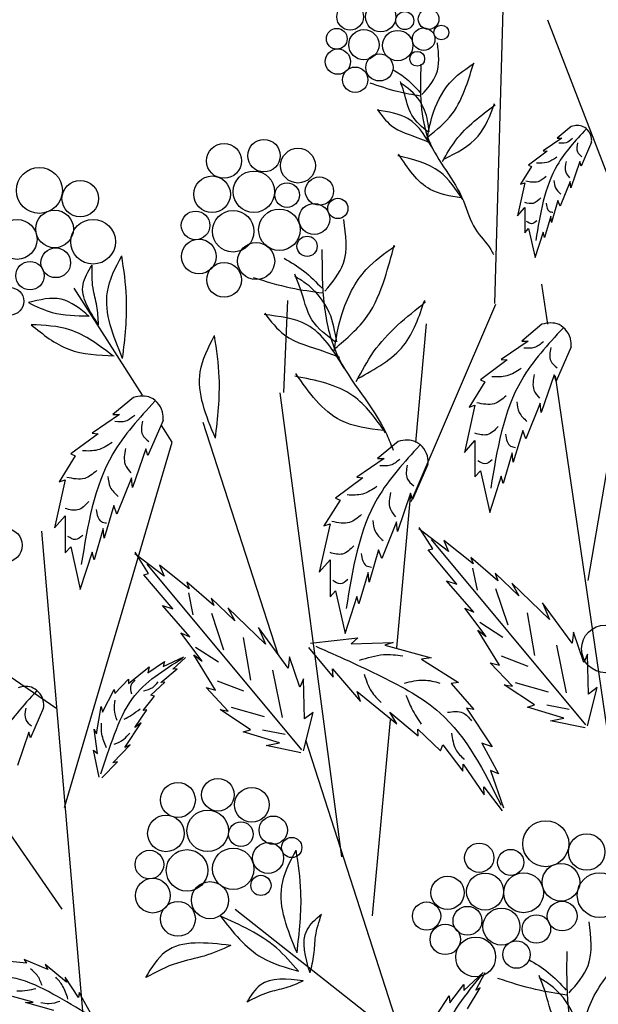
# Model space of a CAD drawing. Units: metres. Extents: x 113 to 212, y 78 to 221.
# Drawn here: x 176 to 184, y 183 to 196 of the extents above; entities that cross this region are included whole.
import ezdxf

# ---------------------------------------------------------------- set-up
doc = ezdxf.new("R2010")
doc.units = ezdxf.units.M
doc.layers.add('Z_Beschriftung', color=7, linetype='Continuous', lineweight=30)
doc.layers.add('Z_Pflanzebene', color=7, linetype='Continuous')
doc.layers.add('Z_Pflanzen', color=7, linetype='Continuous')
doc.styles.get("Standard").update_dxf_attribs({"font": 'arial.ttf'})

# ---------------------------------------------------------------- blocks, each defined once
blk = doc.blocks.new('Z_Gehölz_')
at = {"layer": 'Z_Pflanzebene', "lineweight": 30}
for p, q in [((-6.332, 41.852), (-6.193, 46.703)), ((-4.322, 42.384), (-5.61, 45.72)), ((-5.058, 38.072), (-4.322, 42.384)), ((-5.609, 41.571), (-5.688, 42.115)), ((-11.142, 40.602), (-12.072, 42.063)), ((-9.213, 40.635), (-9.156, 41.892)), ((-7.475, 39.15), (-6.319, 41.845)), ((-7.412, 39.953), (-7.265, 41.575)), ((-3.481, 27.023), (-5.505, 40.863)), ((-8.421, 34.299), (-9.262, 40.632)), ((-10.733, 39.959), (-10.884, 40.195)), ((-9.29, 37.06), (-10.313, 40.228)), ((-12.205, 34.973), (-10.733, 39.959)), ((-7.667, 37.15), (-7.476, 39.258)), ((-12.52, 38.746), (-11.679, 28.909)), ((-12.31, 36.32), (-13.886, 37.398)), ((-12.238, 33.583), (-14.6, 37.005)), ((-8, 33.491), (-7.757, 36.169)), ((-6.529, 28.505), (-8.913, 35.89)), ((-9.877, 33.583), (-7.633, 31.813))]:
    blk.add_line(p, q, dxfattribs=at)
at = {"layer": 'Z_Pflanzebene', "color": 74, "lineweight": 30, "true_color": 0x44a009}
for p, q in [((-5.288, 44.27), (-5.479, 44.11)), ((-5.418, 44.11), (-5.673, 43.935)), ((-5.479, 44.11), (-5.418, 44.11)), ((-5.011, 44.053), (-5.153, 43.727)), ((-5.617, 43.93), (-5.872, 43.741)), ((-5.673, 43.935), (-5.617, 43.93)), ((-5.83, 43.722), (-5.981, 43.481)), ((-5.872, 43.741), (-5.83, 43.722)), ((-5.172, 43.789), (-5.295, 43.429)), ((-5.153, 43.727), (-5.172, 43.789)), ((-5.924, 43.5), (-6.023, 43.051)), ((-5.981, 43.481), (-5.924, 43.5)), ((-5.304, 43.519), (-5.442, 43.179)), ((-5.295, 43.429), (-5.304, 43.519)), ((-6.023, 43.051), (-5.924, 43.165)), ((-5.924, 43.165), (-5.924, 42.819)), ((-5.47, 43.259), (-5.56, 42.957)), ((-5.442, 43.179), (-5.47, 43.259)), ((-5.569, 43.046), (-5.654, 42.753)), ((-5.56, 42.957), (-5.569, 43.046)), ((-5.924, 42.819), (-5.872, 42.876)), ((-5.872, 42.876), (-5.782, 42.479)), ((-5.673, 42.824), (-5.787, 42.474)), ((-5.654, 42.753), (-5.673, 42.824)), ((-5.689, 41.569), (-5.965, 41.34)), ((-5.876, 41.34), (-6.243, 41.089)), ((-5.965, 41.34), (-5.876, 41.34)), ((-5.292, 41.259), (-5.496, 40.791)), ((-6.162, 41.082), (-6.528, 40.811)), ((-6.243, 41.089), (-6.162, 41.082)), ((-5.523, 40.879), (-5.7, 40.363)), ((-5.496, 40.791), (-5.523, 40.879)), ((-6.467, 40.784), (-6.684, 40.438)), ((-6.528, 40.811), (-6.467, 40.784)), ((-11.265, 40.571), (-11.546, 40.338)), ((-6.603, 40.465), (-6.745, 39.82)), ((-6.684, 40.438), (-6.603, 40.465)), ((-5.713, 40.492), (-5.91, 40.004)), ((-5.7, 40.363), (-5.713, 40.492)), ((-11.456, 40.338), (-11.829, 40.082)), ((-11.546, 40.338), (-11.456, 40.338)), ((-10.86, 40.255), (-11.068, 39.778)), ((-11.746, 40.075), (-12.12, 39.798)), ((-11.829, 40.082), (-11.746, 40.075)), ((-5.951, 40.119), (-6.08, 39.685)), ((-5.91, 40.004), (-5.951, 40.119)), ((-7.65, 39.969), (-7.931, 39.736)), ((-6.745, 39.82), (-6.603, 39.983)), ((-6.603, 39.983), (-6.603, 39.488)), ((-12.12, 39.798), (-12.058, 39.771)), ((-11.096, 39.867), (-11.276, 39.342)), ((-11.068, 39.778), (-11.096, 39.867)), ((-6.094, 39.814), (-6.216, 39.393)), ((-6.08, 39.685), (-6.094, 39.814)), ((-12.058, 39.771), (-12.279, 39.418)), ((-7.841, 39.736), (-8.214, 39.48)), ((-7.931, 39.736), (-7.841, 39.736)), ((-7.245, 39.653), (-7.453, 39.176)), ((-6.603, 39.488), (-6.528, 39.569)), ((-6.528, 39.569), (-6.399, 38.999)), ((-12.196, 39.446), (-12.342, 38.788)), ((-12.279, 39.418), (-12.196, 39.446)), ((-11.289, 39.473), (-11.49, 38.975)), ((-11.276, 39.342), (-11.289, 39.473)), ((-8.131, 39.473), (-8.505, 39.196)), ((-8.214, 39.48), (-8.131, 39.473)), ((-6.243, 39.495), (-6.406, 38.993)), ((-6.216, 39.393), (-6.243, 39.495)), ((-7.481, 39.265), (-7.661, 38.74)), ((-7.453, 39.176), (-7.481, 39.265)), ((-8.443, 39.169), (-8.664, 38.816)), ((-8.505, 39.196), (-8.443, 39.169)), ((-11.532, 39.093), (-11.663, 38.65)), ((-11.49, 38.975), (-11.532, 39.093)), ((-12.342, 38.788), (-12.196, 38.954)), ((-12.196, 38.954), (-12.196, 38.449)), ((-7.674, 38.871), (-7.875, 38.373)), ((-7.661, 38.74), (-7.674, 38.871)), ((-11.677, 38.781), (-11.802, 38.353)), ((-11.663, 38.65), (-11.677, 38.781)), ((-8.581, 38.844), (-8.727, 38.186)), ((-8.664, 38.816), (-8.581, 38.844)), ((-6.965, 38.467), (-7.367, 38.774)), ((-7.179, 38.503), (-7.363, 38.796)), ((-5.088, 36.099), (-7.198, 38.631)), ((-7.028, 38.617), (-6.965, 38.467)), ((-6.625, 38.296), (-7.028, 38.617)), ((-12.196, 38.449), (-12.12, 38.532)), ((-12.12, 38.532), (-11.989, 37.951)), ((-11.829, 38.456), (-11.996, 37.945)), ((-11.802, 38.353), (-11.829, 38.456)), ((-11.057, 38.165), (-11.241, 38.458)), ((-7.917, 38.491), (-8.048, 38.048)), ((-7.875, 38.373), (-7.917, 38.491)), ((-7.242, 38.487), (-7.179, 38.503)), ((-6.848, 38.02), (-7.242, 38.487)), ((-10.843, 38.128), (-11.245, 38.436)), ((-8.727, 38.186), (-8.581, 38.352)), ((-8.581, 38.352), (-8.581, 37.847)), ((-6.658, 38.385), (-6.625, 38.296)), ((-6.291, 38.066), (-6.658, 38.385)), ((-8.966, 35.761), (-11.076, 38.292)), ((-10.906, 38.279), (-10.843, 38.128)), ((-10.502, 37.957), (-10.906, 38.279)), ((-8.062, 38.179), (-8.187, 37.751)), ((-8.048, 38.048), (-8.062, 38.179)), ((-6.637, 38.24), (-6.574, 37.939)), ((-11.12, 38.149), (-11.057, 38.165)), ((-10.726, 37.682), (-11.12, 38.149)), ((-10.536, 38.047), (-10.502, 37.957)), ((-10.168, 37.728), (-10.536, 38.047)), ((-6.991, 38.066), (-6.848, 38.02)), ((-6.617, 37.639), (-6.991, 38.066)), ((-6.326, 38.17), (-6.291, 38.066)), ((-6.003, 37.859), (-6.326, 38.17)), ((-8.581, 37.847), (-8.505, 37.93)), ((-8.505, 37.93), (-8.374, 37.349)), ((-6.322, 37.961), (-6.156, 37.463)), ((-6.099, 38.034), (-6.003, 37.859)), ((-5.585, 37.539), (-6.099, 38.034)), ((-10.514, 37.902), (-10.452, 37.6)), ((-10.204, 37.831), (-10.168, 37.728)), ((-9.881, 37.521), (-10.204, 37.831)), ((-8.214, 37.854), (-8.38, 37.342)), ((-8.187, 37.751), (-8.214, 37.854)), ((-10.869, 37.728), (-10.726, 37.682)), ((-10.494, 37.301), (-10.869, 37.728)), ((-9.976, 37.696), (-9.881, 37.521)), ((-9.463, 37.201), (-9.976, 37.696)), ((-6.74, 37.695), (-6.617, 37.639)), ((-6.45, 37.308), (-6.74, 37.695)), ((-5.274, 37.213), (-5.68, 37.765)), ((-5.68, 37.765), (-5.585, 37.539)), ((-10.2, 37.623), (-10.034, 37.124)), ((-5.891, 37.631), (-5.791, 37.046)), ((-9.152, 36.874), (-9.558, 37.427)), ((-9.558, 37.427), (-9.463, 37.201)), ((-6.562, 37.394), (-6.45, 37.308)), ((-6.267, 36.913), (-6.562, 37.394)), ((-6.538, 37.5), (-6.223, 37.299)), ((-10.617, 37.357), (-10.494, 37.301)), ((-10.327, 36.97), (-10.617, 37.357)), ((-9.768, 37.293), (-9.668, 36.708)), ((-8.849, 37.214), (-8.203, 37.288)), ((-8.203, 37.288), (-8.291, 37.206)), ((-5.259, 37.366), (-5.274, 37.213)), ((-5.117, 36.952), (-5.259, 37.366)), ((-10.416, 37.162), (-10.101, 36.96)), ((-8.874, 37.158), (-8.536, 36.753)), ((-8.291, 37.206), (-7.717, 37.225)), ((-7.717, 37.225), (-7.831, 37.186)), ((-7.831, 37.186), (-7.199, 37.013)), ((-5.488, 37.187), (-5.357, 36.539)), ((-10.86, 36.898), (-10.577, 37.028)), ((-10.726, 36.858), (-10.552, 37.021)), ((-10.44, 37.056), (-10.327, 36.97)), ((-10.145, 36.575), (-10.44, 37.056)), ((-9.136, 37.028), (-9.152, 36.874)), ((-8.994, 36.614), (-9.136, 37.028)), ((-7.199, 37.013), (-7.334, 36.995)), ((-7.334, 36.995), (-6.827, 36.677)), ((-6.244, 37.041), (-5.882, 36.901)), ((-5.067, 37.067), (-5.117, 36.952)), ((-5.052, 36.52), (-5.067, 37.067)), ((-11.333, 36.666), (-11.049, 36.894)), ((-11.068, 36.811), (-10.84, 36.965)), ((-11.049, 36.894), (-11.068, 36.811)), ((-10.891, 36.679), (-10.665, 36.866)), ((-10.84, 36.965), (-10.86, 36.898)), ((-10.665, 36.866), (-10.726, 36.858)), ((-9.366, 36.848), (-9.235, 36.201)), ((-8.547, 36.866), (-8.163, 36.417)), ((-8.536, 36.753), (-8.547, 36.866)), ((-6.092, 36.626), (-6.394, 36.947)), ((-6.394, 36.947), (-6.267, 36.913)), ((-11.517, 36.526), (-11.329, 36.724)), ((-11.329, 36.724), (-11.333, 36.666)), ((-10.122, 36.703), (-9.76, 36.563)), ((-8.945, 36.729), (-8.994, 36.614)), ((-8.93, 36.182), (-8.945, 36.729)), ((-11.686, 36.273), (-11.529, 36.583)), ((-11.529, 36.583), (-11.517, 36.526)), ((-11.027, 36.505), (-10.834, 36.682)), ((-10.834, 36.682), (-10.891, 36.679)), ((-9.969, 36.288), (-10.272, 36.609)), ((-10.272, 36.609), (-10.145, 36.575)), ((-6.827, 36.677), (-6.926, 36.666)), ((-6.926, 36.666), (-6.617, 36.31)), ((-5.79, 36.371), (-6.203, 36.648)), ((-6.203, 36.648), (-6.092, 36.626)), ((-6.052, 36.679), (-5.603, 36.551)), ((-5.066, 36.085), (-4.934, 36.608)), ((-4.934, 36.608), (-5.052, 36.52)), ((-11.133, 36.297), (-10.977, 36.492)), ((-10.977, 36.492), (-11.027, 36.505)), ((-8.209, 36.553), (-7.669, 36.113)), ((-8.163, 36.417), (-8.209, 36.553)), ((-12.49, 36.334), (-12.669, 35.922)), ((-11.769, 35.976), (-11.703, 36.35)), ((-11.703, 36.35), (-11.686, 36.273)), ((-11.245, 36.064), (-11.08, 36.305)), ((-11.08, 36.305), (-11.133, 36.297)), ((-10.081, 36.309), (-9.969, 36.288)), ((-9.668, 36.032), (-10.081, 36.309)), ((-9.93, 36.341), (-9.48, 36.212)), ((-6.716, 36.327), (-6.369, 35.801)), ((-6.617, 36.31), (-6.716, 36.327)), ((-5.888, 36.343), (-5.79, 36.371)), ((-5.391, 36.193), (-5.888, 36.343)), ((-5.623, 36.371), (-5.316, 36.312)), ((-8.944, 35.747), (-8.811, 36.27)), ((-8.811, 36.27), (-8.93, 36.182)), ((-7.764, 36.271), (-7.377, 35.949)), ((-7.669, 36.113), (-7.764, 36.271)), ((-5.574, 36.154), (-5.391, 36.193)), ((-11.756, 35.71), (-11.798, 36.04)), ((-11.798, 36.04), (-11.769, 35.976)), ((-11.383, 35.792), (-11.159, 36.127)), ((-11.159, 36.127), (-11.245, 36.064)), ((-9.766, 36.005), (-9.668, 36.032)), ((-9.501, 36.032), (-9.194, 35.974)), ((-7.381, 36.042), (-7.071, 35.743)), ((-7.377, 35.949), (-7.381, 36.042)), ((-5.099, 36.059), (-5.574, 36.154)), ((-12.693, 36), (-12.848, 35.546)), ((-12.669, 35.922), (-12.693, 36)), ((-9.269, 35.855), (-9.766, 36.005)), ((-11.546, 35.58), (-11.307, 35.826)), ((-11.307, 35.826), (-11.383, 35.792)), ((-9.451, 35.816), (-9.269, 35.855)), ((-8.977, 35.72), (-9.451, 35.816)), ((-7.071, 35.743), (-7.04, 35.827)), ((-7.04, 35.827), (-6.767, 35.466)), ((-6.509, 35.848), (-6.28, 35.431)), ((-6.369, 35.801), (-6.509, 35.848)), ((-11.808, 35.756), (-11.756, 35.71)), ((-11.731, 35.387), (-11.808, 35.756)), ((-11.697, 35.376), (-11.481, 35.593)), ((-11.481, 35.593), (-11.546, 35.58)), ((-6.767, 35.466), (-6.765, 35.565)), ((-6.765, 35.565), (-6.479, 35.146)), ((-6.392, 35.476), (-6.215, 34.969)), ((-6.28, 35.431), (-6.392, 35.476)), ((-6.483, 35.253), (-6.23, 34.927)), ((-6.479, 35.146), (-6.483, 35.253)), ((-12.725, 32.844), (-12.997, 32.872)), ((-12.433, 32.761), (-12.753, 32.895)), ((-12.753, 32.895), (-12.725, 32.844)), ((-12.177, 32.589), (-12.47, 32.83)), ((-12.47, 32.83), (-12.433, 32.761)), ((-6.753, 32.474), (-6.493, 32.718)), ((-6.593, 32.479), (-6.464, 32.72)), ((-12.014, 32.378), (-12.196, 32.656)), ((-12.196, 32.656), (-12.177, 32.589)), ((-6.947, 32.303), (-6.756, 32.554)), ((-6.756, 32.554), (-6.753, 32.474)), ((-12.004, 32.447), (-12.014, 32.378)), ((-11.824, 32.116), (-12.004, 32.447)), ((-7.182, 32.049), (-6.956, 32.4)), ((-6.956, 32.4), (-6.947, 32.303)), ((-6.706, 32.224), (-6.53, 32.51)), ((-6.53, 32.51), (-6.593, 32.479)), ((-12.632, 32.316), (-12.914, 32.392)), ((-12.739, 32.308), (-12.632, 32.316)), ((-12.351, 32.199), (-12.739, 32.308))]:
    blk.add_line(p, q, dxfattribs=at)
for centre, radius in [((-7.889, 45.767), 0.207), ((-8.306, 45.766), 0.182), ((-7.235, 45.735), 0.141), ((-7.56, 45.714), 0.123), ((-8.489, 45.466), 0.142), ((-8.118, 45.385), 0.207), ((-7.657, 45.374), 0.207), ((-7.303, 45.461), 0.154), ((-7.062, 45.552), 0.101), ((-8.474, 45.154), 0.173), ((-7.906, 45.075), 0.185), ((-7.391, 45.193), 0.101), ((-8.237, 44.907), 0.173), ((-9.482, 43.87), 0.222), ((-10.027, 43.799), 0.238), ((-9.018, 43.734), 0.237), ((-12.548, 43.396), 0.314), ((-10.19, 43.343), 0.25), ((-9.62, 43.378), 0.283), ((-8.725, 43.387), 0.193), ((-11.99, 43.284), 0.249), ((-9.167, 43.332), 0.168), ((-8.474, 43.15), 0.138), ((-8.796, 43.007), 0.211), ((-12.34, 42.87), 0.257), ((-10.416, 42.918), 0.195), ((-9.903, 42.838), 0.283), ((-9.272, 42.859), 0.283), ((-12.851, 42.727), 0.272), ((-11.814, 42.695), 0.305), ((-8.894, 42.633), 0.138), ((-10.37, 42.493), 0.237), ((-9.589, 42.431), 0.253), ((-12.324, 42.408), 0.203), ((-12.675, 42.232), 0.194), ((-10.027, 42.175), 0.237), ((-12.946, 41.882), 0.187), ((-13.009, 38.551), 0.228), ((-4.823, 37.137), 0.325), ((-10.111, 35.145), 0.222), ((-10.657, 35.074), 0.238), ((-9.648, 35.009), 0.237), ((-10.82, 34.618), 0.25), ((-10.25, 34.653), 0.283), ((-9.355, 34.662), 0.193), ((-9.797, 34.607), 0.168), ((-5.636, 34.477), 0.314), ((-9.104, 34.425), 0.138), ((-5.078, 34.365), 0.249), ((-9.902, 34.134), 0.283), ((-9.426, 34.282), 0.211), ((-6.545, 34.285), 0.2), ((-11.045, 34.193), 0.195), ((-10.532, 34.113), 0.283), ((-6.115, 34.222), 0.178), ((-5.429, 33.951), 0.257), ((-9.524, 33.908), 0.138), ((-6.976, 33.807), 0.227), ((-6.465, 33.823), 0.252), ((-5.939, 33.807), 0.272), ((-4.902, 33.775), 0.305), ((-11, 33.768), 0.237), ((-10.219, 33.706), 0.253), ((-10.656, 33.45), 0.237), ((-7.263, 33.489), 0.193), ((-6.705, 33.425), 0.197), ((-5.413, 33.489), 0.203), ((-6.242, 33.345), 0.252), ((-5.764, 33.313), 0.194), ((-7.008, 33.17), 0.207), ((-6.593, 32.931), 0.272), ((-6.035, 32.963), 0.187)]:
    blk.add_circle(centre, radius, dxfattribs=at)
for points in [[(-7.327, 44.705), (-7.132, 44.977), (-7.113, 45.411)], [(-7.722, 45.046), (-7.532, 44.915), (-7.354, 44.735)], [(-7.257, 44.102), (-7.167, 44.466), (-6.907, 44.906), (-6.614, 45.131)], [(-7.248, 44.128), (-6.913, 44.441), (-6.726, 44.811), (-6.619, 45.14)], [(-8.038, 44.867), (-7.664, 44.75), (-7.349, 44.688)], [(-7.235, 44.189), (-7.465, 44.424), (-7.572, 44.744), (-7.621, 44.883)], [(-7.227, 44.194), (-7.29, 44.491), (-7.52, 44.792), (-7.621, 44.861)], [(-7.934, 44.504), (-7.745, 44.282), (-7.345, 44.101), (-7.204, 44.041)], [(-7.045, 43.792), (-6.862, 44.082), (-6.326, 44.564)], [(-7.027, 43.823), (-6.56, 44.137), (-6.335, 44.581)], [(-7.159, 43.931), (-7.517, 44.376), (-7.939, 44.491)], [(-5.087, 44.233), (-5.479, 43.741), (-5.773, 42.711)], [(-5.273, 44.104), (-5.36, 44.047), (-5.46, 44.043)], [(-5.204, 44.047), (-5.204, 43.921), (-5.143, 43.856)], [(-6.77, 43.272), (-7.083, 43.651), (-7.654, 43.867)], [(-6.792, 43.294), (-7.213, 43.41), (-7.646, 43.893)], [(-5.486, 43.848), (-5.62, 43.778), (-5.763, 43.77)], [(-5.36, 43.791), (-5.364, 43.644), (-5.312, 43.566)], [(-5.629, 43.587), (-5.742, 43.514), (-5.907, 43.522)], [(-5.525, 43.531), (-5.503, 43.431), (-5.429, 43.345)], [(-5.703, 43.297), (-5.807, 43.219), (-5.924, 43.232)], [(-5.633, 43.223), (-5.586, 43.11), (-5.538, 43.097)], [(-8.651, 42.021), (-8.398, 42.401), (-8.392, 42.997)], [(-5.759, 42.98), (-5.829, 42.941), (-5.898, 42.972)], [(-8.527, 41.199), (-8.421, 41.701), (-8.086, 42.315), (-7.697, 42.637)], [(-8.516, 41.236), (-8.072, 41.68), (-7.835, 42.194), (-7.704, 42.649)], [(-11.74, 41.563), (-11.952, 42.112), (-11.829, 42.377)], [(-11.74, 41.563), (-11.763, 41.818), (-11.815, 42.062), (-11.827, 42.374)], [(-9.208, 42.469), (-8.942, 42.298), (-8.69, 42.06)], [(-9.631, 42.209), (-9.114, 42.066), (-8.681, 41.997)], [(-8.502, 41.32), (-8.827, 41.631), (-8.988, 42.062), (-9.062, 42.251)], [(-8.49, 41.327), (-8.591, 41.73), (-8.919, 42.131), (-9.061, 42.221)], [(-11.867, 41.676), (-12.25, 41.911), (-12.696, 41.864)], [(-12.696, 41.864), (-12.375, 41.731), (-11.875, 41.684)], [(-8.222, 40.786), (-7.986, 41.191), (-7.276, 41.875)], [(-8.2, 40.829), (-7.576, 41.28), (-7.289, 41.898)], [(-8.386, 40.971), (-8.896, 41.562), (-9.478, 41.7)], [(-9.472, 41.718), (-9.202, 41.423), (-8.647, 41.194), (-8.452, 41.118)], [(-11.545, 41.138), (-12.13, 41.492), (-12.661, 41.563)], [(-12.661, 41.563), (-12.147, 41.227), (-11.527, 41.138)], [(-5.401, 41.517), (-5.965, 40.811), (-6.386, 39.332)], [(-5.668, 41.331), (-5.793, 41.25), (-5.936, 41.244)], [(-5.569, 41.25), (-5.569, 41.07), (-5.481, 40.976)], [(-7.853, 40.117), (-8.435, 40.255), (-9.049, 40.896)], [(-5.974, 40.964), (-6.167, 40.864), (-6.372, 40.852)], [(-5.793, 40.883), (-5.799, 40.671), (-5.724, 40.559)], [(-7.822, 40.088), (-8.268, 40.592), (-9.059, 40.859)], [(-10.971, 40.518), (-11.546, 39.798), (-11.975, 38.29)], [(-6.179, 40.59), (-6.341, 40.484), (-6.578, 40.497)], [(-6.03, 40.509), (-5.999, 40.366), (-5.893, 40.242)], [(-11.243, 40.329), (-11.37, 40.246), (-11.517, 40.24)], [(-11.142, 40.246), (-11.142, 40.062), (-11.053, 39.967)], [(-6.285, 40.173), (-6.435, 40.061), (-6.603, 40.08)], [(-6.185, 40.067), (-6.117, 39.905), (-6.048, 39.887)], [(-11.555, 39.954), (-11.752, 39.853), (-11.961, 39.84)], [(-11.37, 39.872), (-11.377, 39.656), (-11.301, 39.542)], [(-7.356, 39.916), (-7.931, 39.196), (-8.36, 37.688)], [(-7.628, 39.727), (-7.755, 39.644), (-7.902, 39.638)], [(-6.366, 39.719), (-6.466, 39.663), (-6.565, 39.706)], [(-11.764, 39.573), (-11.929, 39.465), (-12.171, 39.478)], [(-7.527, 39.644), (-7.527, 39.46), (-7.438, 39.365)], [(-11.612, 39.491), (-11.58, 39.345), (-11.472, 39.218)], [(-7.94, 39.352), (-8.137, 39.251), (-8.346, 39.238)], [(-7.755, 39.27), (-7.762, 39.054), (-7.686, 38.94)], [(-11.872, 39.148), (-12.025, 39.034), (-12.196, 39.053)], [(-11.771, 39.04), (-11.701, 38.875), (-11.631, 38.856)], [(-8.149, 38.971), (-8.314, 38.863), (-8.556, 38.876)], [(-7.997, 38.889), (-7.965, 38.743), (-7.857, 38.616)], [(-11.955, 38.685), (-12.056, 38.628), (-12.158, 38.672)], [(-8.257, 38.546), (-8.41, 38.432), (-8.581, 38.451)], [(-8.156, 38.438), (-8.086, 38.273), (-8.016, 38.254)], [(-8.34, 38.083), (-8.441, 38.026), (-8.543, 38.07)], [(-8.775, 37.173), (-7.878, 36.76), (-7.081, 36.263), (-6.247, 35.002)], [(-11.711, 35.432), (-11.521, 35.972), (-11.277, 36.459), (-10.594, 37.008)], [(-8.178, 36.982), (-7.851, 37.058), (-7.589, 37.043)], [(-11.287, 36.517), (-11.295, 36.64), (-11.238, 36.713)], [(-8.115, 36.792), (-8.015, 36.556), (-7.885, 36.404)], [(-7.565, 36.67), (-7.302, 36.712), (-7.083, 36.671)], [(-11.125, 36.565), (-11.001, 36.61), (-10.927, 36.685)], [(-12.585, 36.561), (-13.081, 35.94), (-13.452, 34.639)], [(-11.486, 36.158), (-11.524, 36.307), (-11.512, 36.435)], [(-7.544, 36.503), (-7.464, 36.317), (-7.335, 36.108)], [(-12.733, 36.327), (-12.733, 36.168), (-12.656, 36.086)], [(-11.391, 36.179), (-11.287, 36.235), (-11.174, 36.32)], [(-6.979, 36.271), (-6.767, 36.265), (-6.65, 36.156)], [(-11.633, 35.787), (-11.694, 35.972), (-11.7, 36.123)], [(-11.527, 35.834), (-11.396, 35.904), (-11.315, 35.987)], [(-6.922, 35.985), (-6.864, 35.764), (-6.748, 35.627)], [(-9.009, 32.738), (-9.312, 33.054), (-10.077, 33.489)], [(-10.077, 33.489), (-9.51, 32.922), (-9.009, 32.738)], [(-8.854, 32.713), (-8.894, 33.3), (-8.697, 33.517)], [(-8.854, 32.713), (-8.8, 32.964), (-8.778, 33.212), (-8.696, 33.514)], [(-5.319, 32.44), (-5.059, 32.816), (-5.044, 33.411)], [(-9.936, 33.088), (-10.825, 33.001), (-11.1, 32.652)], [(-9.936, 33.088), (-10.298, 32.944), (-10.664, 32.848), (-11.094, 32.652)], [(-5.349, 33.007), (-5.33, 32.247), (-5.17, 31.585), (-4.504, 30.47), (-4.271, 29.943), (-3.976, 29.57), (-3.926, 29.476)], [(-5.206, 31.616), (-5.093, 32.117), (-4.749, 32.725), (-4.355, 33.042)], [(-5.195, 31.652), (-4.745, 32.09), (-4.5, 32.6), (-4.361, 33.053)], [(-5.868, 32.896), (-5.605, 32.721), (-5.357, 32.479)], [(-7.14, 30.572), (-7.132, 31.227), (-7.045, 31.844), (-6.504, 32.69)], [(-5.18, 31.737), (-5.5, 32.052), (-5.655, 32.486), (-5.726, 32.676)], [(-8.947, 32.604), (-9.533, 32.547), (-9.714, 32.316)], [(-8.947, 32.604), (-9.186, 32.509), (-9.427, 32.446), (-9.71, 32.316)], [(-6.295, 32.643), (-5.78, 32.492), (-5.348, 32.416)], [(-5.168, 31.743), (-5.262, 32.148), (-5.584, 32.554), (-5.725, 32.646)]]:
    blk.add_spline(points, degree=3, dxfattribs=at)
at = {"layer": 'Z_Pflanzebene', "lineweight": 30}
blk.add_spline([(-7.341, 45.12), (-7.338, 44.564), (-7.231, 44.078), (-6.76, 43.254), (-6.597, 42.866), (-6.387, 42.589), (-6.352, 42.52)], degree=3, dxfattribs=at)
at = {"layer": 'Z_Pflanzebene', "color": 74, "lineweight": 30, "true_color": 0x44a009}
for points, knots in [([(-5.011, 44.053), (-5.01, 44.072), (-5.005, 44.155), (-5.11, 44.295), (-5.23, 44.284), (-5.288, 44.27)], [0, 0, 0, 0, 0.160852, 0.70796, 1.182489, 1.182489, 1.182489, 1.182489]), ([(-11.411, 41.103), (-11.538, 41.41), (-11.737, 41.893), (-11.51, 42.342), (-11.424, 42.504)], [0, 0, 0, 0, 0.972124, 1.526146, 1.526146, 1.526146, 1.526146]), ([(-11.411, 41.103), (-11.379, 41.38), (-11.326, 41.849), (-11.394, 42.314), (-11.424, 42.504)], [0, 0, 0, 0, 0.868112, 1.468124, 1.468124, 1.468124, 1.468124]), ([(-5.292, 41.259), (-5.291, 41.286), (-5.283, 41.405), (-5.434, 41.606), (-5.607, 41.59), (-5.689, 41.569)], [0, 0, 0, 0, 0.160852, 0.70796, 1.182489, 1.182489, 1.182489, 1.182489]), ([(-10.145, 40.012), (-10.272, 40.32), (-10.471, 40.802), (-10.243, 41.251), (-10.158, 41.414)], [0, 0, 0, 0, 0.972124, 1.526146, 1.526146, 1.526146, 1.526146]), ([(-10.145, 40.012), (-10.113, 40.29), (-10.06, 40.758), (-10.128, 41.224), (-10.158, 41.414)], [0, 0, 0, 0, 0.868112, 1.468124, 1.468124, 1.468124, 1.468124]), ([(-10.86, 40.255), (-10.859, 40.282), (-10.851, 40.404), (-11.005, 40.609), (-11.18, 40.592), (-11.265, 40.571)], [0, 0, 0, 0, 0.160852, 0.70796, 1.182489, 1.182489, 1.182489, 1.182489]), ([(-7.245, 39.653), (-7.243, 39.68), (-7.236, 39.802), (-7.39, 40.007), (-7.565, 39.99), (-7.65, 39.969)], [0, 0, 0, 0, 0.160852, 0.70796, 1.182489, 1.182489, 1.182489, 1.182489]), ([(-12.49, 36.334), (-12.488, 36.358), (-12.482, 36.463), (-12.614, 36.64), (-12.766, 36.625), (-12.839, 36.607)], [0, 0, 0, 0, 0.160852, 0.70796, 1.182489, 1.182489, 1.182489, 1.182489]), ([(-9.031, 32.989), (-9.158, 33.296), (-9.357, 33.778), (-9.13, 34.227), (-9.044, 34.39)], [0, 0, 0, 0, 0.972124, 1.526146, 1.526146, 1.526146, 1.526146]), ([(-9.031, 32.989), (-8.999, 33.266), (-8.946, 33.735), (-9.014, 34.2), (-9.044, 34.39)], [0, 0, 0, 0, 0.868112, 1.468124, 1.468124, 1.468124, 1.468124]), ([(-11.868, 32.137), (-12.031, 32.235), (-12.348, 32.425), (-12.959, 32.73), (-13.442, 32.656), (-13.74, 32.611)], [0, 0, 0, 0, 1.347394, 2.62815, 4.691151, 4.691151, 4.691151, 4.691151]), ([(-12.51, 32.543), (-12.529, 32.592), (-12.563, 32.682), (-12.637, 32.743), (-12.67, 32.771)], [0, 0, 0, 0, 0.3631348, 0.6660239, 0.6660239, 0.6660239, 0.6660239]), ([(-12.158, 32.357), (-12.178, 32.419), (-12.213, 32.531), (-12.291, 32.618), (-12.325, 32.656)], [0, 0, 0, 0, 0.4584183, 0.8154136, 0.8154136, 0.8154136, 0.8154136]), ([(-12.596, 32.497), (-12.634, 32.488), (-12.718, 32.467), (-12.805, 32.465), (-12.853, 32.464)], [0, 0, 0, 0, 0.276268, 0.6107696, 0.6107696, 0.6107696, 0.6107696]), ([(-12.268, 32.323), (-12.317, 32.308), (-12.402, 32.282), (-12.491, 32.296), (-12.529, 32.303)], [0, 0, 0, 0, 0.3497182, 0.6229611, 0.6229611, 0.6229611, 0.6229611])]:
    blk.add_open_spline(points, degree=3, knots=knots, dxfattribs=at)
at = {"layer": 'Z_Pflanzebene', "lineweight": 30}
blk.add_open_spline([(-8.691, 42.588), (-8.69, 42.335), (-8.69, 41.854), (-8.486, 40.941), (-7.93, 40.403), (-7.747, 39.92), (-7.719, 39.848)], degree=3, knots=[0, 0, 0, 0, 0.794134, 1.504699, 2.860124, 3.101403, 3.101403, 3.101403, 3.101403], dxfattribs=at)

msp = doc.modelspace()

# ---------------------------------------------------------------- block references
at = {"layer": 'Z_Pflanzen', "color": 74, "true_color": 0x44a009}
msp.add_blockref('Z_Gehölz_', (188.798, 150.399), dxfattribs=at)

# ---------------------------------------------------------------- texts
at = {"layer": 'Z_Beschriftung', "insert": (128.665, 214.686), "char_height": 2, "width": 83.05728, "attachment_point": 1}
msp.add_mtext("\\pi-3.5,l3.5;{\\fArial|b1|i0|c0|p34;\\H0.6x;1.1^ILawn, perennials, with sufficient substrate depth also shrubs and small trees\\P1.2^ISystem substrate 'Roof Garden' or 'Lawn', depth  ≥ 200 mm, for total substrate depth  ^Jexceeding 350-400 mm:  in combination with mineral base layer 'Zincolit\\fCalibri|b1|i0|c0|p34;\\H1.25x;®\\fArial|b1|i0|c0|p34;\\H0.8x; Plus'\\P1.3^IFilter Sheet SF\\P1.4^IFloradrain\\fCalibri|b1|i0|c0|p34;\\H1.25x;®\\fArial|b1|i0|c0|p34;\\H0.8x; FD 60 neo, filled with approx. 27 l/m² 'Zincolit\\fCalibri|b1|i0|c0|p34;\\H1.25x;®\\fArial|b1|i0|c0|p34;\\H0.8x; Plus'\\P1.5^IProtection Mat ISM 50\\P1.6^IRoof construction  with root resistant water proofing^I\\P\\P2.1^IParapet cover\\P2.2^IGuard rail}", dxfattribs=at)

doc.saveas('drawing.dxf')
